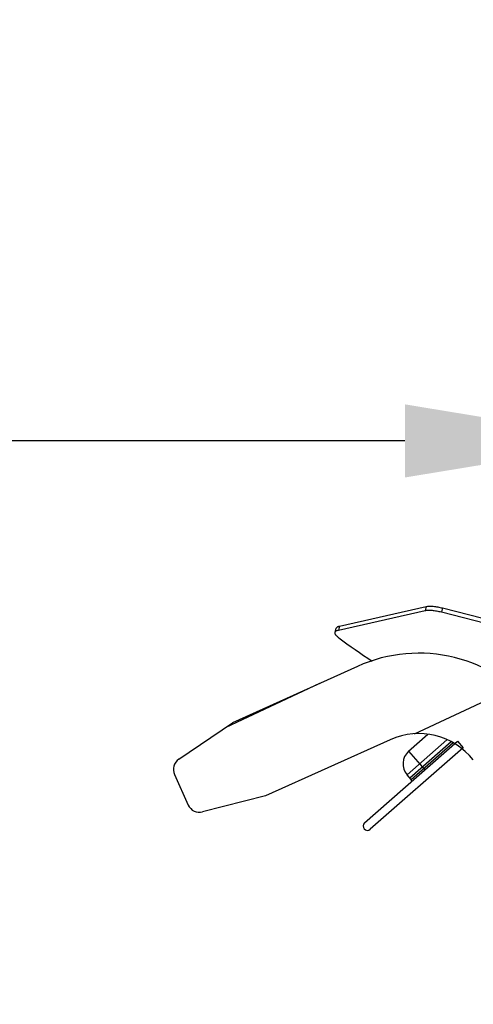
# Model space of a CAD drawing. Units: inches. Extents: x 3.7 to 21.1, y 8.6 to 12.6.
# Drawn here: x 17.3 to 17.6, y 9.8 to 10.6 of the extents above; entities that cross this region are included whole.
import ezdxf
from ezdxf import colors
from ezdxf.entities.mleader import LeaderData, LeaderLine
from ezdxf.math import Vec2, Vec3

# ---------------------------------------------------------------- set-up
doc = ezdxf.new("R2010")
doc.units = ezdxf.units.IN
doc.header["$LTSCALE"] = 1.21
doc.header["$MEASUREMENT"] = 0
doc.layers.get('0').update_dxf_attribs({"linetype": 'CONTINUOUS'})
doc.layers.add('12_COMPONENTS', color=7, linetype='CONTINUOUS')
doc.styles.get("Standard").update_dxf_attribs({"font": 'arial.ttf', "width": 0.8})

msp = doc.modelspace()

# ---------------------------------------------------------------- hatches: boundary and pattern name
at = {"linetype": 'Continuous', "transparency": 33554495}
h = msp.add_hatch(dxfattribs=at)
h.set_pattern_fill('DEFAULT__10', color=256, scale=0.12, angle=225, style=0, pattern_type=0)
h.set_pattern_definition([(225, (30.31584134688264, 20.71260290839999), (0.08485281369999997, -0.0848528137), [])])
edge = h.paths.add_edge_path()
edge.add_line((17.40989755088264, 11.1330433823), (17.41002843118264, 11.1480407834))
edge.add_line((17.45383489628264, 11.1733324578), (17.41002843118265, 11.1480407834))
edge.add_line((17.41046765238264, 11.1983705478), (17.45383489628264, 11.1733324578))
edge.add_line((17.41046765238264, 11.1983705478), (17.41060135578265, 11.2136914417))
edge.add_line((17.47060135578264, 11.2483324578), (17.41060135578264, 11.2136914417))
edge.add_line((17.41120293988264, 11.2826261492), (17.47060135578264, 11.2483324578))
edge.add_line((17.41120293988264, 11.2826261492), (17.41125587088264, 11.2886914417))
edge.add_line((17.47125587088264, 11.3233324578), (17.41125587088264, 11.2886914417))
edge.add_line((17.41185745498264, 11.3576261492), (17.47125587088264, 11.3233324578))
edge.add_line((17.41185745498264, 11.3576261492), (17.41191038598264, 11.3636914417))
edge.add_line((17.47191038598264, 11.3983324578), (17.41191038598264, 11.3636914417))
edge.add_line((17.41251197008264, 11.4326261492), (17.47191038598264, 11.3983324578))
edge.add_line((17.41251197008264, 11.4326261492), (17.41256490108264, 11.4386914417))
edge.add_line((17.47256490108264, 11.4733324578), (17.41256490108264, 11.4386914417))
edge.add_line((17.41316648508264, 11.5076261492), (17.47256490108264, 11.4733324578))
edge.add_line((17.41316648508264, 11.5076261492), (17.41321941608264, 11.5136914417))
edge.add_line((17.47321941608264, 11.5483324578), (17.41321941608264, 11.5136914417))
edge.add_line((17.41382100018264, 11.5826261492), (17.47321941608264, 11.5483324578))
edge.add_line((17.41382100018264, 11.5826261492), (17.41387393118264, 11.5886914417))
edge.add_line((17.47387393118264, 11.6233324578), (17.41387393118264, 11.5886914417))
edge.add_line((17.41447551528264, 11.6576261492), (17.47387393118264, 11.6233324578))
edge.add_line((17.41447551528264, 11.6576261492), (17.41452844628264, 11.6636914417))
edge.add_line((17.47452844628264, 11.6983324578), (17.41452844628264, 11.6636914417))
edge.add_line((17.41513003038264, 11.7326261492), (17.47452844628264, 11.6983324578))
edge.add_line((17.41513003038264, 11.7326261492), (17.41518296138264, 11.7386914417))
edge.add_line((17.47518296138264, 11.7733324578), (17.41518296138264, 11.7386914417))
edge.add_line((17.41578454548264, 11.8076261492), (17.47518296138264, 11.7733324578))
edge.add_line((17.41578454548264, 11.8076261492), (17.41583747648264, 11.8136914417))
edge.add_line((17.46953639228264, 11.84469452519999), (17.41583747648264, 11.8136914417))
edge.add_line((17.46953639228264, 11.84469452519999), (17.52913252378264, 11.84469452519999))
edge.add_arc((17.52913252378264, 11.75469452519999), 0.09, 362.8000000000001, 449.9999999999)
edge.add_line((17.65215529118264, 11.08169452519999), (17.61902507618264, 11.7590910044))
edge.add_line((17.65215529118264, 10.72388134009999), (17.65215529118264, 11.08169452519999))
edge.add_arc((17.64515529118264, 10.72388134009999), 0.006999999999999999, 271.9999999984, 360)
edge.add_line((17.58694228358264, 10.7148442302), (17.64539958768264, 10.7168856043))
edge.add_arc((17.58718658008264, 10.7078484944), 0.006999999999999999, 451.9999999966, 514.9999999623001)
edge.add_line((17.55407543868264, 10.6534048336), (17.58084242558264, 10.7108068223))
edge.add_line((17.36708521248264, 10.66320457609999), (17.55407543868264, 10.6534048336))
edge.add_arc((17.36865529118264, 10.6931634622), 0.03, 180, 267)
edge.add_line((17.33865529118264, 10.9325957455), (17.33865529118264, 10.6931634622))
edge.add_arc((17.36865529118264, 10.9325957455), 0.03, 452.2330840937, 540)
edge.add_line((17.36748634708264, 10.9625729631), (17.43001905928264, 10.9650113897))
edge.add_arc((17.42865529118264, 10.9999848101), 0.035, 272.2330840937, 360)
edge.add_line((17.46365529118264, 10.9999848101), (17.46365529118264, 11.0778826135))
edge.add_arc((17.42865529118264, 11.0778826135), 0.035, 360, 448.7065742917)
edge.add_arc((17.42989679098264, 11.1328688516), 0.0200000916, 539.5000000846001, 628.7065742819)
edge = h.paths.add_edge_path()
edge.add_line((18.76741303208264, 11.1330433202), (18.76703648408264, 11.1761914417))
edge.add_arc((18.74741379238264, 11.1328687895), 0.020000069, 271.2934261331, 360.4999999482)
edge.add_arc((18.74865529118264, 11.0778826135), 0.035, 451.2934261388, 540)
edge.add_line((18.71365529118264, 10.9999848101), (18.71365529118264, 11.0778826135))
edge.add_arc((18.74865529118264, 10.9999848101), 0.035, 180, 267.7669159063)
edge.add_line((18.74729152308264, 10.9650113897), (18.80982423528264, 10.9625729631))
edge.add_arc((18.80865529118264, 10.9325957455), 0.03, 360, 447.7669159063)
edge.add_line((18.83865529118264, 10.6931634622), (18.83865529118264, 10.9325957455))
edge.add_arc((18.80865529118264, 10.6931634622), 0.03, 273, 360)
edge.add_line((18.62323514368264, 10.6534048336), (18.81022536988264, 10.66320457609999))
edge.add_line((18.62323514368264, 10.6534048336), (18.59646815678264, 10.7108068223))
edge.add_arc((18.59012400228264, 10.7078484944), 0.006999999999999999, 385.0000000034, 448.0000000003)
edge.add_line((18.59036829878264, 10.7148442302), (18.53191099468264, 10.7168856043))
edge.add_arc((18.53215529118264, 10.72388134009999), 0.006999999999999999, 180, 268.0000000001)
edge.add_line((18.52515529118264, 10.72388134009999), (18.52515529118264, 11.08169452519999))
edge.add_line((18.52515529118264, 11.08169452519999), (18.55828550618264, 11.7590910044))
edge.add_arc((18.64817805858264, 11.75469452519999), 0.09, 450, 537.1999999999999)
edge.add_line((18.64817805858264, 11.84469452519999), (18.76045118458264, 11.84469452519999))
edge.add_line((18.70180036348264, 11.8108324578), (18.76045118458264, 11.84469452519999))
edge.add_line((18.76180036348264, 11.7761914417), (18.70180036348264, 11.8108324578))
edge.add_line((18.76185329448264, 11.7701261492), (18.76180036348264, 11.7761914417))
edge.add_line((18.70245487848264, 11.7358324578), (18.76185329448264, 11.7701261492))
edge.add_line((18.76245487848264, 11.7011914417), (18.70245487848264, 11.7358324578))
edge.add_line((18.76250780948264, 11.6951261492), (18.76245487848264, 11.7011914417))
edge.add_line((18.70310939358264, 11.6608324578), (18.76250780948264, 11.6951261492))
edge.add_line((18.76310939358264, 11.6261914417), (18.70310939358264, 11.6608324578))
edge.add_line((18.76316232458264, 11.6201261492), (18.76310939358264, 11.6261914417))
edge.add_line((18.70376390868264, 11.5858324578), (18.76316232458264, 11.6201261492))
edge.add_line((18.76376390868264, 11.5511914417), (18.70376390868264, 11.5858324578))
edge.add_line((18.76381683968264, 11.5451261492), (18.76376390868264, 11.5511914417))
edge.add_line((18.70441842378264, 11.5108324578), (18.76381683968264, 11.5451261492))
edge.add_line((18.76441842378264, 11.4761914417), (18.70441842378264, 11.5108324578))
edge.add_line((18.76447135478264, 11.4701261492), (18.76441842378264, 11.4761914417))
edge.add_line((18.70507293888264, 11.4358324578), (18.76447135478264, 11.4701261492))
edge.add_line((18.76507293888264, 11.4011914417), (18.70507293888264, 11.4358324578))
edge.add_line((18.76512586988264, 11.3951261492), (18.76507293888264, 11.4011914417))
edge.add_line((18.70572745398264, 11.3608324578), (18.76512586988264, 11.3951261492))
edge.add_line((18.76572745398264, 11.3261914417), (18.70572745398264, 11.3608324578))
edge.add_line((18.76578038498264, 11.3201261492), (18.76572745398264, 11.3261914417))
edge.add_line((18.70638196898264, 11.2858324578), (18.76578038498264, 11.3201261492))
edge.add_line((18.76638196898264, 11.2511914417), (18.70638196898264, 11.2858324578))
edge.add_line((18.76643490008264, 11.2451261492), (18.76638196898264, 11.2511914417))
edge.add_line((18.70703648408264, 11.2108324578), (18.76643490008264, 11.2451261492))
edge.add_line((18.76703648408264, 11.1761914417), (18.70703648408264, 11.2108324578))
edge = h.paths.add_edge_path()
edge.add_arc((18.08865529118264, 9.464694525199997), 0.2, 483.9908776116001, 498.349346847)
edge.add_line((18.00015529118264, 9.617060550599996), (17.97684311108264, 9.630519843999995))
edge.add_line((18.00015529118264, 9.615328499799997), (18.00015529118264, 9.617060550599996))
edge.add_line((17.96528222418264, 9.595194525199997), (18.00015529118264, 9.615328499799997))
edge.add_line((18.00015529118264, 9.575060550599996), (17.96528222418264, 9.595194525199997))
edge.add_line((18.00015529118264, 9.573328499799997), (18.00015529118264, 9.575060550599996))
edge.add_line((17.96528222418264, 9.553194525199997), (18.00015529118264, 9.573328499799997))
edge.add_line((18.00015529118264, 9.533060550599997), (17.96528222418264, 9.553194525199997))
edge.add_line((18.00015529118264, 9.531328499799997), (18.00015529118264, 9.533060550599997))
edge.add_line((17.96528222418264, 9.511194525199997), (18.00015529118264, 9.531328499799997))
edge.add_line((18.00015529118264, 9.491060550599997), (17.96528222418264, 9.511194525199997))
edge.add_line((18.00015529118264, 9.489328499799997), (18.00015529118264, 9.491060550599997))
edge.add_line((17.96528222418264, 9.469194525199997), (18.00015529118264, 9.489328499799997))
edge.add_line((18.00015529118264, 9.449060550599995), (17.96528222418264, 9.469194525199997))
edge.add_line((18.00015529118264, 9.447328499799998), (18.00015529118264, 9.449060550599995))
edge.add_line((17.96528222418264, 9.427194525199996), (18.00015529118264, 9.447328499799998))
edge.add_line((18.00015529118264, 9.407060550599995), (17.96528222418264, 9.427194525199996))
edge.add_line((18.00015529118264, 9.405328499799996), (18.00015529118264, 9.407060550599995))
edge.add_line((17.96528222418264, 9.385194525199996), (18.00015529118264, 9.405328499799996))
edge.add_line((18.00015529118264, 9.365060550599996), (17.96528222418264, 9.385194525199996))
edge.add_line((18.00015529118264, 9.363328499799996), (18.00015529118264, 9.365060550599996))
edge.add_line((17.96528222418264, 9.343194525199996), (18.00015529118264, 9.363328499799996))
edge.add_line((18.00015529118264, 9.323060550599996), (17.96528222418264, 9.343194525199996))
edge.add_line((18.00015529118264, 9.321328499799996), (18.00015529118264, 9.323060550599996))
edge.add_line((17.96528222418264, 9.301194525199996), (18.00015529118264, 9.321328499799996))
edge.add_line((18.00015529118264, 9.281060550599996), (17.96528222418264, 9.301194525199996))
edge.add_line((18.00015529118264, 9.279328499799997), (18.00015529118264, 9.281060550599996))
edge.add_line((17.96528222418264, 9.259194525199996), (18.00015529118264, 9.279328499799997))
edge.add_line((18.00015529118264, 9.239060550599996), (17.96528222418264, 9.259194525199996))
edge.add_line((18.00015529118264, 9.237328499799997), (18.00015529118264, 9.239060550599996))
edge.add_line((17.96528222418264, 9.217194525199996), (18.00015529118264, 9.237328499799997))
edge.add_line((18.00015529118264, 9.197060550599996), (17.96528222418264, 9.217194525199996))
edge.add_line((18.00015529118264, 9.195328499799997), (18.00015529118264, 9.197060550599996))
edge.add_line((17.96528222418264, 9.175194525199997), (18.00015529118264, 9.195328499799997))
edge.add_line((18.00015529118264, 9.155060550599996), (17.96528222418264, 9.175194525199997))
edge.add_line((18.00015529118264, 9.155060550599996), (18.00015529118264, 9.153328499799997))
edge.add_line((17.97827260528264, 9.140694525199997), (18.00015529118264, 9.153328499799997))
edge.add_line((17.97065529118264, 9.140694525199997), (17.97827260528264, 9.140694525199997))
edge.add_line((17.97065529118264, 9.140694525199997), (17.97065529118264, 9.136296666799995))
edge.add_line((17.96528222418264, 9.133194525199997), (17.97065529118264, 9.136296666799995))
edge.add_line((17.97065529118264, 9.130092383499996), (17.96528222418264, 9.133194525199997))
edge.add_line((17.97065529118264, 8.950694525199996), (17.97065529118264, 9.130092383499996))
edge.add_line((17.92715529118264, 8.950694525199996), (17.97065529118264, 8.950694525199996))
edge.add_line((17.92715529118264, 8.950694525199996), (17.92715529118264, 9.085694525199996))
edge.add_line((17.74280878768264, 9.085694525199996), (17.92715529118264, 9.085694525199996))
edge.add_arc((18.51979594868264, 9.081227794599995), 0.777, 498.349346847, 539.6706226263999)
edge = h.paths.add_edge_path()
edge.add_arc((18.08865529118264, 9.464694525199997), 0.2, 401.650653153, 421.9680924305)
edge.add_arc((17.65751463368264, 9.081227794599995), 0.777, 360.3293773736, 401.650653153)
edge.add_line((18.25015529118264, 9.085694525199996), (18.43450179468264, 9.085694525199996))
edge.add_line((18.25015529118264, 8.950694525199996), (18.25015529118264, 9.085694525199996))
edge.add_line((18.20665529118264, 8.950694525199996), (18.25015529118264, 8.950694525199996))
edge.add_line((18.20665529118264, 8.950694525199996), (18.20665529118264, 9.140694525199997))
edge.add_line((18.18864567228264, 9.140694525199997), (18.20665529118264, 9.140694525199997))
edge.add_line((18.21202835818264, 9.154194525199996), (18.18864567228264, 9.140694525199997))
edge.add_line((18.17715529118264, 9.174328499799996), (18.21202835818264, 9.154194525199996))
edge.add_line((18.17715529118264, 9.174328499799996), (18.17715529118264, 9.176060550599995))
edge.add_line((18.21202835818264, 9.196194525199996), (18.17715529118264, 9.176060550599995))
edge.add_line((18.17715529118264, 9.216328499799996), (18.21202835818264, 9.196194525199996))
edge.add_line((18.17715529118264, 9.216328499799996), (18.17715529118264, 9.218060550599995))
edge.add_line((18.21202835818264, 9.238194525199996), (18.17715529118264, 9.218060550599995))
edge.add_line((18.17715529118264, 9.258328499799998), (18.21202835818264, 9.238194525199996))
edge.add_line((18.17715529118264, 9.258328499799998), (18.17715529118264, 9.260060550599995))
edge.add_line((18.21202835818264, 9.280194525199997), (18.17715529118264, 9.260060550599995))
edge.add_line((18.17715529118264, 9.300328499799997), (18.21202835818264, 9.280194525199997))
edge.add_line((18.17715529118264, 9.300328499799997), (18.17715529118264, 9.302060550599997))
edge.add_line((18.21202835818264, 9.322194525199997), (18.17715529118264, 9.302060550599997))
edge.add_line((18.17715529118264, 9.342328499799997), (18.21202835818264, 9.322194525199997))
edge.add_line((18.17715529118264, 9.342328499799997), (18.17715529118264, 9.344060550599997))
edge.add_line((18.21202835818264, 9.364194525199997), (18.17715529118264, 9.344060550599997))
edge.add_line((18.17715529118264, 9.384328499799997), (18.21202835818264, 9.364194525199997))
edge.add_line((18.17715529118264, 9.384328499799997), (18.17715529118264, 9.386060550599996))
edge.add_line((18.21202835818264, 9.406194525199997), (18.17715529118264, 9.386060550599996))
edge.add_line((18.17715529118264, 9.426328499799997), (18.21202835818264, 9.406194525199997))
edge.add_line((18.17715529118264, 9.426328499799997), (18.17715529118264, 9.428060550599996))
edge.add_line((18.21202835818264, 9.448194525199996), (18.17715529118264, 9.428060550599996))
edge.add_line((18.17715529118264, 9.468328499799997), (18.21202835818264, 9.448194525199996))
edge.add_line((18.17715529118264, 9.468328499799997), (18.17715529118264, 9.470060550599996))
edge.add_line((18.21202835818264, 9.490194525199996), (18.17715529118264, 9.470060550599996))
edge.add_line((18.17715529118264, 9.510328499799996), (18.21202835818264, 9.490194525199996))
edge.add_line((18.17715529118264, 9.510328499799996), (18.17715529118264, 9.512060550599996))
edge.add_line((18.21202835818264, 9.532194525199996), (18.17715529118264, 9.512060550599996))
edge.add_line((18.17715529118264, 9.552328499799996), (18.21202835818264, 9.532194525199996))
edge.add_line((18.17715529118264, 9.552328499799996), (18.17715529118264, 9.554060550599996))
edge.add_line((18.21202835818264, 9.574194525199996), (18.17715529118264, 9.554060550599996))
edge.add_line((18.17715529118264, 9.594328499799996), (18.21202835818264, 9.574194525199996))
edge.add_line((18.17715529118264, 9.594328499799996), (18.17715529118264, 9.596060550599995))
edge.add_line((18.21202835818264, 9.616194525199996), (18.17715529118264, 9.596060550599995))
edge.add_line((18.17715529118264, 9.636328499799996), (18.21202835818264, 9.616194525199996))
edge.add_line((18.17715529118264, 9.636328499799996), (18.17715529118264, 9.638060550599995))
edge.add_line((18.18264793048264, 9.641231727299997), (18.17715529118264, 9.638060550599995))
h = msp.add_hatch(dxfattribs=at)
h.set_pattern_fill('DEFAULT__5', color=256, scale=0.0692887706, angle=384.9999999999999, style=0, pattern_type=0)
h.set_pattern_definition([(24.99999999999998, (30.31584134688264, 20.71260290839999), (-0.02928269979999999, 0.0627969523), [])])
edge = h.paths.add_edge_path()
edge.add_line((17.90021914708264, 9.854352656899994), (18.03186860488264, 9.849180135599996))
edge.add_arc((18.06299722678264, 9.870974834599995), 0.038, 214.9977808958, 320.5022191042)
edge.add_line((18.09231989708264, 9.846804997899996), (18.28092540988264, 9.839394667099995))
edge.add_line((18.27837352188264, 9.774444779799996), (18.28092540988264, 9.839394667099995))
edge.add_line((18.13181523848264, 9.780203070399995), (18.27837352188264, 9.774444779799996))
edge.add_arc((18.08208898028264, 9.720108983799996), 0.078, 410.3931480271, 447.75)
edge.add_arc((18.08208898028264, 9.720108983799996), 0.078, 447.75, 485.1068519729)
edge.add_line((17.89766725908264, 9.789402769599995), (18.03723093928264, 9.783919297599997))
edge.add_arc((17.90591182038264, 9.999240867199996), 0.21, 218.25, 267.75)
edge.add_line((17.74099526488264, 9.869231137799996), (17.62793693418264, 10.0126449467))
edge.add_arc((17.58382446598264, 9.977869480799995), 0.0561715486, 398.25, 474.2500000000001)
edge.add_line((17.56075375208264, 10.0290845668), (17.45964739458264, 9.983539473699995))
edge.add_line((17.45964739458264, 9.983539473699995), (17.40872923608264, 9.970607908799995))
edge.add_arc((17.40626770308264, 9.980300217899996), 0.01, 204.25, 284.2499999999999)
edge.add_line((17.38603653578264, 10.0008641885), (17.39715008268264, 9.976193029399996))
edge.add_arc((17.39515415628264, 10.004971377), 0.01, 484.2500000000001, 564.25)
edge.add_line((17.38952610698264, 10.0132372745), (17.43295066918264, 10.0428040065))
edge.add_line((17.53405702658264, 10.08834909959999), (17.43295066918264, 10.0428040065))
edge.add_arc((17.58382446598264, 9.977869480799995), 0.1211715486, 398.25, 474.2500000000001)
edge.add_line((17.79204086538264, 9.909472244499995), (17.67898253468264, 10.0528860534))
edge.add_arc((17.90591182038264, 9.999240867199996), 0.145, 218.25, 267.75)

# ---------------------------------------------------------------- linework, layer by layer
at = {"layer": '12_COMPONENTS', "linetype": 'Continuous'}
for p, q in [((17.51968071648264, 10.1210101283), (17.58983199498264, 10.1367949166)), ((17.58983199498264, 10.1367949166), (17.58884599818264, 10.133600691)), ((17.60304840848264, 10.1356551238), (17.60206241168264, 10.1324608982)), ((17.60304840848264, 10.1356551238), (17.69971409168264, 10.11108660009999)), ((17.51869471978264, 10.11781590269999), (17.58884599818264, 10.133600691)), ((17.60206241168264, 10.1324608982), (17.69872809488264, 10.1078923746)), ((17.51605549068264, 10.1160701919), (17.51704148748264, 10.11926441749999)), ((17.51968071648264, 10.1210101283), (17.51869471978264, 10.11781590269999)), ((17.53405702658264, 10.08834909959999), (17.43295066918264, 10.0428040065)), ((17.38952610698264, 10.0132372745), (17.43295066918264, 10.0428040065)), ((17.57557854618264, 10.0197433086), (17.59123325238264, 10.0334860599)), ((17.56075375208264, 10.0290845668), (17.45964739458264, 9.983539473699995)), ((17.53992501268264, 9.961831085799997), (17.61507580478264, 10.0278034925)), ((17.60654888428264, 10.0289672665), (17.57433946418264, 10.0006916767)), ((17.61003527138264, 10.0273705481), (17.57664849838264, 9.998061398999996)), ((17.57763808448264, 9.996934137099995), (17.61152943728264, 10.02668624019999)), ((17.61507580478264, 10.0278034925), (17.61969387318264, 10.0225429371)), ((17.61969387318264, 10.0225429371), (17.54454308118264, 9.956570530299997)), ((17.57557854618264, 10.0197433086), (17.58877302758264, 10.0047131502)), ((17.38603653578264, 10.0008641885), (17.39715008268264, 9.976193029399996)), ((17.57763808448264, 9.996934137099995), (17.57433946418264, 10.0006916767)), ((17.45964739458264, 9.983539473699995), (17.40872923608264, 9.970607908799995))]:
    msp.add_line(p, q, dxfattribs=at)
for centre, radius, start, end in [((17.89510104518264, 10.6170895134), 0.6300532524, 233.3536316152001, 236.3438542090999), ((17.58382446598264, 9.977869480799995), 0.1211715486, 38.25000000000001, 114.25), ((17.58382446598264, 9.977869480799995), 0.0561715486, 38.25000000000001, 114.25), ((17.58448482108264, 10.0095979517), 0.0135, 131.2788320331, 221.2788320330999), ((17.39515415628264, 10.004971377), 0.01, 124.2500000000001, 204.2499999999999), ((17.58679385538264, 10.00696767389999), 0.0135, 218.9379005057999, 221.2788320330999), ((17.57651082268264, 9.995944550999996), 0.0015, 356.2788493066, 41.27883203300001), ((17.40626770308264, 9.980300217899996), 0.01, 204.2499999999999, 284.2499999999999), ((17.54223404698264, 9.959200807999997), 0.0035, 131.2788320331, 311.2788320331)]:
    msp.add_arc(centre, radius, start, end, dxfattribs=at)
for points, knots in [([(17.58983199498264, 10.1367949166), (17.59021682308264, 10.136881507), (17.59105359508264, 10.1370134397), (17.59239997908264, 10.13710446119999), (17.59390559028264, 10.1370993932), (17.59617770938264, 10.1369576762), (17.59925794358264, 10.1365287772), (17.60175636498264, 10.1359835092), (17.60304840848264, 10.1356551238)], [0, 0, 0, 0, 0.0885639952, 0.1897693793, 0.3027275525, 0.4263645783, 0.7006802493000001, 1, 1, 1, 1]), ([(17.58884599818264, 10.133600691), (17.58923082628264, 10.13368728139999), (17.59006759828264, 10.1338192142), (17.59141398228264, 10.1339102356), (17.59291959348264, 10.13390516759999), (17.59519171258264, 10.1337634506), (17.59827194678264, 10.1333345516), (17.60077036818264, 10.1327892836), (17.60206241168264, 10.1324608982)], [0, 0, 0, 0, 0.0885639952, 0.1897693793, 0.3027275525, 0.4263645783, 0.7006802493000001, 1, 1, 1, 1]), ([(17.51704075768264, 10.1192646492), (17.51707220938264, 10.1193663055), (17.51715782588264, 10.1195674016), (17.51734828638264, 10.1198448129), (17.51759935938264, 10.1200993854), (17.51803083658264, 10.1204221428), (17.51872665098264, 10.1207577818), (17.51934244548264, 10.1209340137), (17.51968071648264, 10.1210101283)], [0, 0, 0, 0, 0.09667175050000001, 0.1969656945, 0.3039806378, 0.4200399925, 0.6850045616, 1, 1, 1, 1]), ([(17.51903839788264, 10.1115759268), (17.51876785638264, 10.1117776526), (17.51826100308264, 10.1121773171), (17.51757587958264, 10.1127949856), (17.51700515868264, 10.1133986844), (17.51655366688264, 10.1139834991), (17.51622628058264, 10.1145461932), (17.51602729698264, 10.1150847529), (17.51596020578264, 10.11559662599999), (17.51600870368264, 10.1159215604), (17.51605476088264, 10.11607042359999)], [0, 0, 0, 0, 0.1782336803, 0.3406595365, 0.4867801213, 0.6164309942, 0.7300387461, 0.8293434484000001, 0.9177013547, 1, 1, 1, 1]), ([(17.51605476088264, 10.11607042359999), (17.51608621258264, 10.11617207989999), (17.51617182908264, 10.116373176), (17.51636228958264, 10.1166505874), (17.51661336258264, 10.11690515989999), (17.51704483978264, 10.1172279173), (17.51774065418264, 10.1175635562), (17.51835644868264, 10.1177397881), (17.51869471978264, 10.11781590269999)], [0, 0, 0, 0, 0.09667175050000001, 0.1969656945, 0.3039806378, 0.4200399925, 0.6850045616, 1, 1, 1, 1])]:
    msp.add_open_spline(points, degree=3, knots=knots, dxfattribs=at)

# ---------------------------------------------------------------- leaders
ml = msp.add_multileader_mtext('Standard')
ml.set_content('THERMAL ELEMENT', color=256)
ml.set_leader_properties()
ml.build(insert=Vec2(0, 0))
ml.multileader.update_dxf_attribs({"dogleg_length": 0.36, "arrow_head_size": 0.18})
ctx = ml.context
ctx.base_point, ctx.char_height, ctx.arrow_head_size, ctx.landing_gap_size, ctx.plane_origin = Vec3(16.00472886742189, 10.27083274042188), 0.15, 0.18, 0.09, Vec3(17.75258094379114, 10.27083274042188)
ctx.text_align_type = 2
notes = []
notes.append((ctx, [(0, (1, 1, 0), (17.12696530927043, 10.27083274042188), (-1, 0), 0.1511041089699573, [(0, [(17.75258094379114, 10.27083274042188)], 0, [])])]))
ctx.mtext.insert, ctx.mtext.width, ctx.mtext.alignment, ctx.mtext.flow_direction = Vec3(16.88586120030048, 10.34583274042188), 0.08551578173081964, 3, 5
for ctx, leaders in notes:
    for number, flags, end, landing, length, lines in leaders:
        leader = LeaderData()
        leader.index, (leader.has_last_leader_line, leader.has_dogleg_vector, leader.attachment_direction) = number, flags
        leader.last_leader_point, leader.dogleg_vector, leader.dogleg_length = Vec3(end), Vec3(landing), length
        for number, points, colour, breaks in lines:
            line = LeaderLine()
            line.index, line.vertices, line.color, line.breaks = number, Vec3.list(points), colors.encode_raw_color(colour), breaks
            leader.lines.append(line)
        ctx.leaders.append(leader)

doc.saveas('drawing.dxf')
